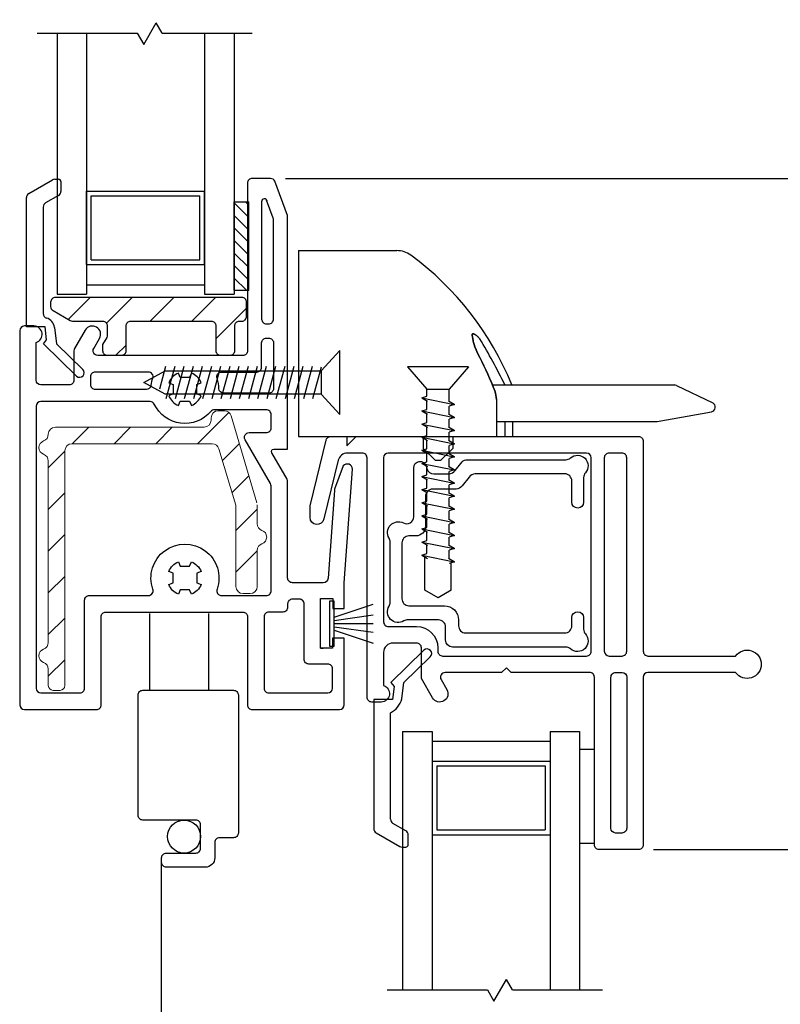
# Model space of a CAD drawing. Extents: x 328.3 to 342.5, y 25.9 to 47.5.
# Drawn here: x 335.5 to 338.7, y 39.7 to 43.8 of the extents above; entities that cross this region are included whole.
import ezdxf

# ---------------------------------------------------------------- set-up
doc = ezdxf.new("R2010")
doc.units = 0
doc.header["$LTSCALE"] = 0.3
doc.header["$MEASUREMENT"] = 0
doc.layers.get('0').update_dxf_attribs({"linetype": 'CONTINUOUS'})
doc.layers.get('Defpoints').update_dxf_attribs({"linetype": 'CONTINUOUS'})
for name, color, linetype in [('SETAPE02$0$HATCH', 250, 'CONTINUOUS'), ('SETAPE02$0$PART', 7, 'CONTINUOUS'), ('VA5067SB$0$PART', 7, 'CONTINUOUS'), ('VX5172$0$DIM2', 8, 'CONTINUOUS'), ('VX5172$0$PART', 7, 'CONTINUOUS'), ('WSFIN03$0$PART', 8, 'CONTINUOUS')]:
    doc.layers.add(name, color=color, linetype=linetype)
doc.styles.add('ARCHITECTURAL', font='simplex.shx', dxfattribs={"height": 0.2})
doc.dimstyles.new('DIM-MMSTACKED', dxfattribs={"dimscale": 0, "dimtxt": 0.125, "dimasz": 0.125, "dimexe": 0.063, "dimexo": 0.063, "dimgap": 0.07, "dimtad": 0, "dimtih": 1, "dimtoh": 1, "dimdec": 4, "dimzin": 4, "dimdsep": 46, "dimlunit": 4, "dimtxsty": 'ARCHITECTURAL', "dimcen": 0.02, "dimclrt": 7, "dimadec": 0, "dimazin": 0, "dimtfac": 0.75, "dimtdec": 4, "dimtmove": 2, "dimatfit": 3, "dimfxl": 0, "dimfrac": 1, "dimtolj": 1, "dimtzin": 4, "dimarcsym": 0})

# ---------------------------------------------------------------- blocks, each defined once
blk = doc.blocks.new('*X6')
at = {"color": 0}
for p, q in [((18.1824, 6.0378), (18.2343, 6.0897)), ((18.1824, 5.9848), (18.2444, 6.0468)), ((18.1824, 5.9318), (18.2444, 5.9938)), ((18.1824, 5.8787), (18.2444, 5.9407)), ((18.1824, 5.8257), (18.2444, 5.8877)), ((18.1824, 5.7727), (18.2444, 5.8347)), ((18.1824, 5.7196), (18.2444, 5.7816)), ((18.2305, 5.7147), (18.2444, 5.7286))]:
    blk.add_line(p, q, dxfattribs=at)
blk = doc.blocks.new('SETAPE02', base_point=(18.1824, 5.7147))
at = {"layer": 'SETAPE02$0$PART', "linetype": 'Continuous'}
for p, q in [((18.1824, 6.0897), (18.1824, 5.7147)), ((18.1824, 6.0897), (18.2444, 6.0897)), ((18.2444, 6.0897), (18.2444, 5.7147)), ((18.1824, 5.7147), (18.2324, 5.7147))]:
    blk.add_line(p, q, dxfattribs=at)
at = {"layer": 'SETAPE02$0$PART'}
blk.add_line((18.1824, 5.7147), (18.2444, 5.7147), dxfattribs=at)
at = {"layer": 'SETAPE02$0$HATCH'}
blk.add_blockref('*X6', (0, 0), dxfattribs=at)
blk = doc.blocks.new('WSFIN03', base_point=(1.7816, 6.9679))
at = {"layer": 'WSFIN03$0$PART', "linetype": 'Continuous'}
for p, q in [((1.7966, 6.8729), (1.7966, 7.0629)), ((1.7966, 7.0629), (1.8166, 7.0629)), ((1.8166, 7.0629), (1.8166, 6.8729)), ((1.8166, 6.9958), (1.9816, 7.0506)), ((1.8166, 6.981), (1.9816, 7.0046)), ((1.8166, 6.9679), (1.9816, 6.9679)), ((1.8166, 6.9548), (1.9816, 6.9312)), ((1.8166, 6.94), (1.9816, 6.8851)), ((1.8166, 6.8729), (1.7966, 6.8729))]:
    blk.add_line(p, q, dxfattribs=at)
at = {"layer": 'WSFIN03$0$PART'}
blk.add_line((1.8166, 6.8729), (1.8166, 6.8729), dxfattribs=at)
blk = doc.blocks.new('VA5067SB', base_point=(0.205, 0))
h = blk.add_hatch()
h.set_pattern_fill('ANSI31', color=256, style=0)
h.paths.add_polyline_path([(0.13, 0.145), (0.47, 0.145, -0.414214), (0.49, 0.125), (0.49, 0.02, 0.414214), (0.51, 0), (0.55, 0, 0.414214), (0.57, 0.02), (0.57, 0.125, -0.414214), (0.59, 0.145), (0.6, 0.145, 0.414214), (0.62, 0.165), (0.62, 0.225, 0.414214), (0.6, 0.245), (-0.19, 0.245, 0.414214), (-0.21, 0.225), (-0.21, 0.2065, 0.267949), (-0.2, 0.1892), (-0.128, 0.1477, 0.131652), (-0.118, 0.145), (0.01, 0.145, -0.414214), (0.03, 0.125), (0.03, 0.086, -0.131652), (0.0273, 0.076), (0.01, 0.046), (0.01, 0.02, 0.414214), (0.03, 0), (0.09, 0, 0.414214), (0.11, 0.02), (0.11, 0.125, -0.414214)])
at = {"layer": 'VA5067SB$0$PART'}
blk.add_line((-0.21, 0.225), (-0.21, 0.2065), dxfattribs=at)
blk.add_lwpolyline([(-0.21, 0.2065, 0.267949), (-0.2, 0.1892), (-0.128, 0.1477, 0.131652), (-0.118, 0.145), (0.01, 0.145, -0.414214), (0.03, 0.125), (0.03, 0.086, -0.131652), (0.0273, 0.076), (0.01, 0.046), (0.01, 0.02, 0.414214), (0.03, 0), (0.09, 0, 0.414214), (0.11, 0.02), (0.11, 0.125, -0.414214), (0.13, 0.145), (0.47, 0.145, -0.414214), (0.49, 0.125), (0.49, 0.02, 0.414214), (0.51, 0), (0.55, 0, 0.414214), (0.57, 0.02), (0.57, 0.125, -0.414214), (0.59, 0.145), (0.6, 0.145, 0.414214), (0.62, 0.165), (0.62, 0.225, 0.414214), (0.6, 0.245), (-0.19, 0.245, 0.414214), (-0.21, 0.225)], format="xyb", dxfattribs=at)
blk = doc.blocks.new('VX5172', base_point=(0.095, 1.09))
at = {"layer": 'VX5172$0$DIM2'}
blk.add_line((-0.0098, 0), (-0.0098, 0), dxfattribs=at)
at = {"layer": 'VX5172$0$PART'}
blk.add_lwpolyline([(-0.2408, 0.3446), (-0.2408, 0.2931, 0.059849), (-0.2402, 0.2883), (-0.1738, 0.0157, 0.351709), (-0.1543, 0), (1.15, 0, 0.414214), (1.17, 0.02), (1.17, 0.91, -0.414214), (1.19, 0.93), (1.5613, 0.93, 3.106685), (1.5613, 1), (1.19, 1, -0.414213), (1.17, 1.02), (1.17, 1.73, 0.414214), (1.15, 1.75), (0.983, 1.75, 0.414214), (0.963, 1.73), (0.963, 1.02, -0.414214), (0.943, 1), (0.61, 1), (0.59, 0.98), (0.57, 1), (0.331, 1, -0.577409), (0.3137, 1.03), (0.3382, 1.0725, 0.999006), (0.2776, 1.1076), (0.23, 1.0251), (0.23, 0.895, -0.414214), (0.21, 0.875), (0.11, 0.875, -0.414214), (0.07, 0.915), (0.07, 1.055, 0.847128), (0.06, 1.125), (0.02, 1.125, 0.414214), (0, 1.105), (0, 0.0901, -0.414214), (-0.02, 0.0701), (-0.0836, 0.0701, -0.345792), (-0.1224, 0.1006), (-0.1831, 0.3493, 0.921597), (-0.2408, 0.3429)], format="xyb", dxfattribs=at)
for points in [[(1.1, 1.66, 0.414214), (1.08, 1.68), (1.053, 1.68, 0.414213), (1.033, 1.66), (1.033, 1.02, 0.414214), (1.053, 1), (1.08, 1, 0.414213), (1.1, 1.02)], [(0.21, 0.805, 0.414213), (0.3, 0.895), (0.3, 0.91, -0.414214), (0.32, 0.93), (0.93, 0.93, -0.414214), (0.95, 0.91), (0.95, 0.09, -0.414213), (0.93, 0.07), (0.09, 0.07, -0.414213), (0.07, 0.09), (0.07, 0.785, -0.414214), (0.09, 0.805)]]:
    blk.add_lwpolyline(points, format="xyb", close=True, dxfattribs=at)
at = {"layer": 'VX5172$0$PART', "linetype": 'Continuous'}
blk.add_lwpolyline([(1.1, 0.91), (1.1, 0.09, -0.414214), (1.08, 0.07), (1.025, 0.07, -0.414214), (1.005, 0.09), (1.005, 0.91, -0.414213), (1.025, 0.93), (1.08, 0.93, -0.414214)], format="xyb", close=True, dxfattribs=at)
blk = doc.blocks.new('*X0')
at = {"color": 0}
for p, q in [((5.6479, 10.017), (5.7821, 9.9811)), ((5.6441, 9.9792), (5.7821, 9.9423)), ((5.6441, 9.9404), (5.7821, 9.9034)), ((5.6441, 9.9016), (5.7821, 9.8646)), ((5.6441, 9.8628), (5.7821, 9.8258)), ((5.6441, 9.8239), (5.7821, 9.787)), ((5.6441, 9.7851), (5.7821, 9.7481)), ((5.6441, 9.7463), (5.7821, 9.7093)), ((5.6441, 9.7075), (5.7821, 9.6705)), ((5.6441, 9.6687), (5.7821, 9.6317)), ((5.6441, 9.6298), (5.7821, 9.5929)), ((5.6441, 9.591), (5.7821, 9.554)), ((5.6441, 9.5522), (5.7821, 9.5152)), ((5.6441, 9.5134), (5.7821, 9.4764)), ((5.6441, 9.4745), (5.7821, 9.4376)), ((5.6441, 9.4357), (5.7821, 9.3987)), ((5.6441, 9.3969), (5.7821, 9.3599)), ((5.6441, 9.3581), (5.7412, 9.332))]:
    blk.add_line(p, q, dxfattribs=at)
blk = doc.blocks.new('6CS0_750')
blk.add_lwpolyline([(0.05, 0), (0.05, -0.661), (0.0011, -0.7511), (-0.0489, -0.661), (-0.0489, 0), (0.05, 0), (0.1356, 0.0798), (-0.1344, 0.0798), (-0.0489, 0)])
blk.add_blockref('*X0', (-5.712, -10.017))
blk = doc.blocks.new('*D14')
at = {"color": 0, "lineweight": -2, "transparency": 16777216}
for p, q in [((338.3931, 44.5221), (340.653, 44.5221)), ((340.59, 44.3971), (340.59, 44.1671)), ((340.59, 43.2959), (340.59, 43.4938)), ((336.589, 43.1709), (340.653, 43.1709))]:
    blk.add_line(p, q, dxfattribs=at)
at = {"color": 0, "transparency": 16777216}
for points in [[(340.5692, 44.3971), (340.6109, 44.3971), (340.59, 44.5221)], [(340.5692, 43.2959), (340.6109, 43.2959), (340.59, 43.1709)]]:
    blk.add_solid(points, dxfattribs=at)
at = {"layer": 'Defpoints', "color": 0, "transparency": 16777216}
for p in [(338.3301, 44.5221), (336.526, 43.1709), (340.59, 43.1709)]:
    blk.add_point(p, dxfattribs=at)
at = {"color": 7, "transparency": 16777216, "insert": (340.5845, 43.8304), "char_height": 0.2, "attachment_point": 5, "style": 'ARCHITECTURAL'}
blk.add_mtext('\\A1;DAYLIGHT\\POPENING', dxfattribs=at)
blk = doc.blocks.new('*D21')
at = {"color": 0, "lineweight": -2, "transparency": 16777216}
for p, q in [((336.589, 43.1709), (340.653, 43.1709)), ((340.59, 43.0459), (340.59, 41.9692)), ((340.59, 40.4524), (340.59, 41.5292)), ((338.148, 40.3274), (340.653, 40.3274))]:
    blk.add_line(p, q, dxfattribs=at)
at = {"color": 0, "transparency": 16777216}
for points in [[(340.5692, 43.0459), (340.6109, 43.0459), (340.59, 43.1709)], [(340.5692, 40.4524), (340.6109, 40.4524), (340.59, 40.3274)]]:
    blk.add_solid(points, dxfattribs=at)
at = {"layer": 'Defpoints', "color": 0, "transparency": 16777216}
for p in [(336.526, 43.1709), (340.59, 43.1709), (338.085, 40.3274)]:
    blk.add_point(p, dxfattribs=at)
at = {"color": 7, "transparency": 16777216, "insert": (340.59, 41.7492), "char_height": 0.2, "attachment_point": 5, "style": 'ARCHITECTURAL'}
blk.add_mtext('\\A1;2{\\H0.750000x;\\S13#16;}"', dxfattribs=at)
blk = doc.blocks.new('BRK')
for p, q in [((0.4519, -0.0479), (0.5049, 0.0439)), ((0.5303, 0), (0.5049, 0.0439)), ((0, 0), (0.4243, 0)), ((0.4243, 0), (0.4519, -0.0479)), ((0.5303, 0), (0.9112, 0))]:
    blk.add_line(p, q)
blk = doc.blocks.new('*D30')
at = {"color": 0, "lineweight": -2, "transparency": 16777216}
for p, q in [((338.148, 40.3274), (340.653, 40.3274)), ((340.59, 40.2024), (340.59, 40.0142)), ((340.59, 39.1092), (340.59, 39.3409)), ((338.1471, 38.9842), (340.653, 38.9842))]:
    blk.add_line(p, q, dxfattribs=at)
at = {"color": 0, "transparency": 16777216}
for points in [[(340.5692, 40.2024), (340.6109, 40.2024), (340.59, 40.3274)], [(340.5692, 39.1092), (340.6109, 39.1092), (340.59, 38.9842)]]:
    blk.add_solid(points, dxfattribs=at)
at = {"layer": 'Defpoints', "color": 0, "transparency": 16777216}
for p in [(338.085, 40.3274), (338.0841, 38.9842), (340.59, 38.9842)]:
    blk.add_point(p, dxfattribs=at)
at = {"color": 7, "transparency": 16777216, "insert": (340.5653, 39.6775), "char_height": 0.2, "attachment_point": 5, "style": 'ARCHITECTURAL'}
blk.add_mtext('\\A1;DAYLIGHT\\POPENING', dxfattribs=at)
blk = doc.blocks.new('*D36')
at = {"color": 0, "lineweight": -2, "transparency": 16777216}
for p, q in [((338.3878, 45.7714), (342.0451, 45.7714)), ((341.9821, 45.6464), (341.9821, 41.3487)), ((341.9821, 36.5346), (341.9821, 40.6754)), ((338.3876, 36.4096), (342.0451, 36.4096))]:
    blk.add_line(p, q, dxfattribs=at)
at = {"color": 0, "transparency": 16777216}
for points in [[(341.9613, 45.6464), (342.003, 45.6464), (341.9821, 45.7714)], [(341.9613, 36.5346), (342.003, 36.5346), (341.9821, 36.4096)]]:
    blk.add_solid(points, dxfattribs=at)
at = {"layer": 'Defpoints', "color": 0, "transparency": 16777216}
for p in [(338.3248, 45.7714), (338.3246, 36.4096), (341.9821, 36.4096)]:
    blk.add_point(p, dxfattribs=at)
at = {"color": 7, "transparency": 16777216, "insert": (341.9665, 41.012), "char_height": 0.2, "attachment_point": 5, "style": 'ARCHITECTURAL'}
blk.add_mtext('\\A1;FRAME\\PHEIGHT', dxfattribs=at)

msp = doc.modelspace()

# ---------------------------------------------------------------- hatches: boundary and pattern name
at = {"ltscale": 3.333333}
h = msp.add_hatch(dxfattribs=at)
h.set_pattern_fill('ANSI31', color=256, angle=180)
h.set_pattern_definition([(225, (338.1311, 40.42587), (0.0883883, -0.0883883), [])])
h.paths.add_polyline_path([(336.35926, 42.16551, 0.3321712), (336.3305, 42.18699), (336.30466, 42.18699, 0.4142136), (336.27466, 42.15699), (336.27466, 42.14699, -0.4142136), (336.24466, 42.11699), (335.61466, 42.11699, 0.4142136), (335.58466, 42.08699, -0.3178372), (335.56466, 42.05871, 0.7071068), (335.56466, 42.00214, -0.3178372), (335.58466, 41.97386), (335.58466, 41.20513, -0.3178372), (335.56466, 41.17685, 0.7071068), (335.56466, 41.12028, -0.3178372), (335.58466, 41.09199), (335.58466, 41.02199, 0.4142136), (335.60466, 41.00199), (335.63466, 41.00199, 0.4142136), (335.65466, 41.02199), (335.65466, 42.01699, -0.4142136), (335.68466, 42.04699), (336.27875, 42.04699, -0.3321712), (336.30751, 42.02551), (336.37842, 41.78612, -0.0721195), (336.37966, 41.7776), (336.37966, 41.44199, 0.4142136), (336.40966, 41.41199), (336.43966, 41.41199, 0.4142136), (336.46966, 41.44199), (336.46966, 41.59499, -0.3178372), (336.48966, 41.62328, 0.7071068), (336.48966, 41.67985, -0.3178372), (336.46966, 41.70813), (336.46966, 41.78847, 0.0721195), (336.46842, 41.79699)])

# ---------------------------------------------------------------- linework, layer by layer
at = {"linetype": 'Continuous'}
for p, q in [((335.62175, 43.78718), (335.62175, 42.6809)), ((335.74675, 43.78718), (335.74675, 42.6809)), ((336.24675, 43.78718), (336.24675, 42.6809)), ((336.37175, 43.78718), (336.37175, 42.6809)), ((335.50192, 43.10726), (335.60175, 43.1649)), ((335.61175, 43.16758), (335.62792, 43.16758)), ((335.63792, 43.15758), (335.63792, 43.11649)), ((335.74675, 42.8059), (335.74675, 43.1179)), ((335.74675, 43.1179), (336.24675, 43.1179)), ((336.24675, 42.8059), (336.24675, 43.1179)), ((335.49192, 42.54245), (335.49192, 43.08993)), ((335.62792, 43.09917), (335.57292, 43.06742)), ((335.76675, 42.8259), (335.76675, 43.0979)), ((335.76675, 43.0979), (336.22675, 43.0979)), ((336.22675, 42.8259), (336.22675, 43.0979)), ((335.56292, 43.0501), (335.56292, 42.59868)), ((335.76675, 42.8259), (336.22675, 42.8259)), ((335.74675, 42.8059), (336.24675, 42.8059)), ((335.74675, 42.7209), (336.24675, 42.7209)), ((335.62175, 42.6809), (335.74675, 42.6809)), ((336.24675, 42.6809), (336.37175, 42.6809)), ((335.57092, 42.54245), (335.49192, 42.54245)), ((335.57762, 42.48786), (335.57092, 42.54245)), ((335.61051, 42.53997), (335.61902, 42.47067)), ((335.56369, 42.47003), (335.57762, 42.48786)), ((335.70399, 42.33396), (335.56369, 42.47003)), ((335.61902, 42.47067), (335.73116, 42.36194)), ((337.16653, 42.24164), (337.18803, 42.24827)), ((337.16653, 42.24164), (337.18803, 42.24827)), ((337.16653, 42.24164), (337.19059, 42.22775)), ((337.16653, 42.24164), (337.19059, 42.22775)), ((337.16653, 42.24164), (337.30453, 42.21386)), ((337.30453, 42.21386), (337.28048, 42.22775)), ((337.16653, 42.18608), (337.18803, 42.19271)), ((337.16653, 42.18608), (337.18803, 42.19271)), ((337.16653, 42.18608), (337.19059, 42.1722)), ((337.16653, 42.18608), (337.19059, 42.1722)), ((337.16653, 42.18608), (337.30453, 42.15831)), ((337.30453, 42.21386), (337.28303, 42.20681)), ((337.30453, 42.15831), (337.28048, 42.1722)), ((337.30453, 42.15831), (337.28303, 42.15125)), ((337.16653, 42.13053), (337.18803, 42.13716)), ((337.16653, 42.13053), (337.18803, 42.13716)), ((337.16653, 42.13053), (337.19059, 42.11664)), ((337.16653, 42.13053), (337.19059, 42.11664)), ((337.16653, 42.13053), (337.30453, 42.10275)), ((337.30453, 42.10275), (337.28048, 42.11664)), ((337.30453, 42.10275), (337.28303, 42.09569)), ((337.16653, 42.07497), (337.18803, 42.0816)), ((337.16653, 42.07497), (337.18803, 42.0816)), ((337.16653, 42.07497), (337.19059, 42.06108)), ((337.16653, 42.07497), (337.19059, 42.06108)), ((337.16653, 42.07497), (337.30453, 42.0472)), ((337.30453, 42.0472), (337.28048, 42.06108)), ((337.16653, 42.01942), (337.18803, 42.02605)), ((337.16653, 42.01942), (337.18803, 42.02605)), ((337.16653, 42.01942), (337.19059, 42.00553)), ((337.16653, 42.01942), (337.19059, 42.00553)), ((337.16653, 42.01942), (337.30453, 41.99164)), ((337.30453, 42.0472), (337.28303, 42.04014)), ((337.30453, 41.99164), (337.28048, 42.00553)), ((337.30453, 41.99164), (337.28303, 41.98458)), ((337.16653, 41.96386), (337.18803, 41.97049)), ((337.16653, 41.96386), (337.18803, 41.97049)), ((337.16653, 41.96386), (337.19059, 41.94997)), ((337.16653, 41.96386), (337.19059, 41.94997)), ((337.16653, 41.96386), (337.30453, 41.93608)), ((337.30453, 41.93608), (337.28048, 41.94997)), ((337.30453, 41.93608), (337.28303, 41.92903)), ((337.16653, 41.90831), (337.18803, 41.91494)), ((337.16653, 41.90831), (337.18803, 41.91494)), ((337.16653, 41.90831), (337.19059, 41.89442)), ((337.16653, 41.90831), (337.19059, 41.89442)), ((337.16653, 41.90831), (337.30453, 41.88053)), ((337.30453, 41.88053), (337.28048, 41.89442)), ((337.16653, 41.85275), (337.18803, 41.85938)), ((337.16653, 41.85275), (337.18803, 41.85938)), ((337.16653, 41.85275), (337.19059, 41.83886)), ((337.16653, 41.85275), (337.19059, 41.83886)), ((337.16653, 41.85275), (337.30453, 41.82497)), ((337.30453, 41.88053), (337.28303, 41.87347)), ((337.30453, 41.82497), (337.28048, 41.83886)), ((337.30453, 41.82497), (337.28303, 41.81792)), ((337.16653, 41.7972), (337.18803, 41.80383)), ((337.16653, 41.7972), (337.18803, 41.80383)), ((337.16653, 41.7972), (337.19059, 41.78331)), ((337.16653, 41.7972), (337.19059, 41.78331)), ((337.16653, 41.7972), (337.30453, 41.76942)), ((337.30453, 41.76942), (337.28048, 41.78331)), ((337.30453, 41.76942), (337.28303, 41.76236)), ((337.16653, 41.74164), (337.18803, 41.74827)), ((337.16653, 41.74164), (337.18803, 41.74827)), ((337.16653, 41.74164), (337.19059, 41.72775)), ((337.16653, 41.74164), (337.19059, 41.72775)), ((337.16653, 41.74164), (337.30453, 41.71386)), ((337.30453, 41.71386), (337.28048, 41.72775)), ((337.16653, 41.68608), (337.18803, 41.69271)), ((337.16653, 41.68608), (337.18803, 41.69271)), ((337.16653, 41.68608), (337.19059, 41.6722)), ((337.16653, 41.68608), (337.19059, 41.6722)), ((337.16653, 41.68608), (337.30453, 41.65831)), ((337.30453, 41.71386), (337.28303, 41.70681)), ((337.30453, 41.65831), (337.28048, 41.6722)), ((337.30453, 41.65831), (337.28303, 41.65125)), ((337.16653, 41.63053), (337.18803, 41.63716)), ((337.16653, 41.63053), (337.18803, 41.63716)), ((337.16653, 41.63053), (337.19059, 41.61664)), ((337.16653, 41.63053), (337.19059, 41.61664)), ((337.16653, 41.63053), (337.30453, 41.60275)), ((337.30453, 41.60275), (337.28048, 41.61664)), ((337.30453, 41.60275), (337.28303, 41.59569)), ((337.16653, 41.57497), (337.18803, 41.5816)), ((337.16653, 41.57497), (337.18803, 41.5816)), ((337.16653, 41.57497), (337.19059, 41.56108)), ((337.16653, 41.57497), (337.19059, 41.56108)), ((337.16653, 41.57497), (337.30453, 41.5472)), ((337.30453, 41.5472), (337.28048, 41.56108)), ((337.30453, 41.5472), (337.28303, 41.54014)), ((336.01471, 41.00236), (336.01471, 41.32773)), ((336.26471, 41.00236), (336.26471, 41.32773)), ((337.1756, 41.17174), (337.03529, 41.03567)), ((337.09062, 41.03503), (337.20276, 41.14376)), ((337.03529, 41.03567), (337.04922, 41.01784)), ((337.04922, 41.01784), (337.04252, 40.96325)), ((337.08212, 40.96573), (337.09062, 41.03503)), ((337.04252, 40.96325), (336.96352, 40.96325)), ((336.96352, 40.96325), (336.96352, 40.41577)), ((337.03452, 40.4556), (337.03452, 40.90702)), ((337.08514, 40.82721), (337.21014, 40.82721)), ((337.08514, 40.82721), (337.08514, 39.73223)), ((337.21014, 40.82721), (337.21014, 39.73223)), ((337.71014, 40.82721), (337.71014, 39.73223)), ((337.71014, 40.82721), (337.83514, 40.82721)), ((337.83514, 40.82721), (337.83514, 39.73223)), ((337.21014, 40.78721), (337.71014, 40.78721)), ((337.21014, 40.70221), (337.21014, 40.39021)), ((337.21014, 40.70221), (337.71014, 40.70221)), ((337.23014, 40.68221), (337.69014, 40.68221)), ((337.23014, 40.68221), (337.23014, 40.41021)), ((337.69014, 40.68221), (337.69014, 40.41021)), ((337.71014, 40.70221), (337.71014, 40.39021)), ((337.09952, 40.40653), (337.04452, 40.43828)), ((336.97352, 40.39845), (337.07335, 40.34081)), ((337.10952, 40.34813), (337.10952, 40.38921)), ((337.21014, 40.39021), (337.71014, 40.39021)), ((337.23014, 40.41021), (337.69014, 40.41021)), ((337.08335, 40.33813), (337.09952, 40.33813))]:
    msp.add_line(p, q, dxfattribs=at)
for p, q in [((336.64503, 42.86542), (336.64503, 42.07742)), ((336.64503, 42.86542), (337.06091, 42.86542)), ((336.51739, 42.55481), (336.51839, 42.55481)), ((337.36503, 42.37342), (337.10603, 42.37342)), ((337.10603, 42.37342), (337.18803, 42.27842)), ((337.36503, 42.37342), (337.28303, 42.27847)), ((337.18803, 42.24827), (337.18803, 42.27842)), ((337.18803, 42.27842), (337.28303, 42.27842)), ((337.28303, 42.22628), (337.28303, 42.27842)), ((337.4659, 42.29655), (338.23972, 42.29655)), ((338.24523, 42.29411), (338.39917, 42.22015)), ((337.18803, 42.19271), (337.18803, 42.22923)), ((337.48259, 42.23507), (337.48259, 42.07642)), ((337.28303, 42.17072), (337.28303, 42.20681)), ((337.18803, 42.13716), (337.18803, 42.17367)), ((337.28303, 42.11516), (337.28303, 42.15125)), ((338.16454, 42.14097), (338.39365, 42.1826)), ((337.18803, 42.0816), (337.18803, 42.11812)), ((337.48259, 42.14097), (338.16454, 42.14097)), ((337.51843, 42.14097), (337.51843, 42.07742)), ((337.55095, 42.14097), (337.55095, 42.07742)), ((336.64503, 42.07742), (337.55095, 42.07742)), ((336.84903, 42.07742), (336.84903, 42.03742)), ((336.84903, 42.03742), (336.88903, 42.07742)), ((336.84903, 42.03742), (336.88903, 42.07742)), ((336.84903, 42.07742), (336.84903, 42.03742)), ((337.17303, 42.07742), (337.17303, 42.02742)), ((337.17303, 42.07742), (337.17303, 42.02742)), ((337.18803, 42.02605), (337.18803, 42.06256)), ((337.28303, 42.05961), (337.28303, 42.09569)), ((337.29803, 42.07742), (337.29803, 42.02742)), ((337.29803, 42.07742), (337.29803, 42.02742)), ((337.17303, 42.02742), (337.22303, 41.97742)), ((337.17303, 42.02742), (337.22303, 41.97742)), ((337.24803, 41.97742), (337.29803, 42.02742)), ((337.24803, 41.97742), (337.29803, 42.02742)), ((337.28303, 42.00405), (337.28303, 42.04014)), ((337.18803, 41.97049), (337.18803, 42.007)), ((337.22303, 41.97742), (337.24803, 41.97742)), ((337.22303, 41.97742), (337.24803, 41.97742)), ((337.28303, 41.9485), (337.28303, 41.98458)), ((337.18803, 41.91494), (337.18803, 41.95145)), ((337.18803, 41.85938), (337.18803, 41.89589)), ((337.28303, 41.89294), (337.28303, 41.92903)), ((337.28303, 41.83739), (337.28303, 41.87347)), ((337.18803, 41.80383), (337.18803, 41.84034)), ((337.28303, 41.78183), (337.28303, 41.81792)), ((337.18803, 41.74827), (337.18803, 41.78478)), ((337.18803, 41.69271), (337.18803, 41.72923)), ((337.28303, 41.72628), (337.28303, 41.76236)), ((337.28303, 41.67072), (337.28303, 41.70681)), ((337.18803, 41.63716), (337.18803, 41.67367)), ((337.28303, 41.61516), (337.28303, 41.65125)), ((337.18803, 41.5816), (337.18803, 41.61812)), ((337.18028, 41.42582), (337.18028, 41.56703)), ((337.28303, 41.55961), (337.28303, 41.59569)), ((337.29078, 41.42582), (337.29078, 41.54268)), ((337.23553, 41.39442), (337.18028, 41.42582)), ((337.29078, 41.42582), (337.23553, 41.39442)), ((336.73839, 41.18094), (336.74839, 41.18094)), ((336.06471, 37.62626), (336.06471, 40.29336))]:
    msp.add_line(p, q)
at = {"linetype": 'Continuous', "lineweight": 15}
for p, q in [((336.3305, 42.18699), (336.30466, 42.18699)), ((336.27466, 42.15699), (336.27466, 42.14699)), ((336.46842, 41.79699), (336.35926, 42.16551)), ((336.24466, 42.11699), (335.61466, 42.11699)), ((335.65466, 41.02199), (335.65466, 42.01699)), ((335.68466, 42.04699), (336.27875, 42.04699)), ((336.30751, 42.02551), (336.37842, 41.78612)), ((335.58466, 41.97386), (335.58466, 41.20513)), ((336.37966, 41.7776), (336.37966, 41.44199)), ((336.46966, 41.70813), (336.46966, 41.78847)), ((336.46966, 41.44199), (336.46966, 41.59499)), ((336.40966, 41.41199), (336.43966, 41.41199)), ((335.58466, 41.09199), (335.58466, 41.02199)), ((335.60466, 41.00199), (335.63466, 41.00199))]:
    msp.add_line(p, q, dxfattribs=at)
for points in [[(336.59839, 41.47807), (336.59857, 41.88639, 0.1316525), (336.59589, 41.89639), (336.53083, 42.00907, -0.5773503), (336.53949, 42.02407), (336.59839, 42.02407), (336.59839, 43.00667, 0.0874887), (336.59719, 43.01351), (336.54392, 43.15986, 0.284079), (336.52603, 43.17092), (336.44839, 43.17092, 0.4142136), (336.42839, 43.15092), (336.42839, 42.44092, -0.4142136), (336.40839, 42.42092), (335.79438, 42.42092, -0.5774087), (335.77706, 42.45092), (335.8016, 42.49341, 0.9990061), (335.74102, 42.52848), (335.69607, 42.45067, 0.1316971), (335.69339, 42.44066), (335.69339, 42.31592, -0.4142136), (335.67339, 42.29592), (335.55339, 42.29592, -0.4142135), (335.53339, 42.31592), (335.53339, 42.47592, 0.8471379), (335.52339, 42.54592), (335.48339, 42.54592, 0.4142135), (335.46339, 42.52592), (335.46339, 40.94092, 0.4142122), (335.48339, 40.92092), (335.78839, 40.92092, 0.4142136), (335.80839, 40.94092), (335.80839, 41.31392, -0.4142136), (335.82839, 41.33392), (336.40839, 41.33392, -0.4142136), (336.42839, 41.31392), (336.42839, 40.94092, 0.4142136), (336.44839, 40.92092), (336.81839, 40.92092, 0.4142121), (336.83839, 40.94092), (336.83839, 41.22337), (336.7886, 41.22337), (336.7886, 41.18087), (336.73839, 41.18087), (336.73839, 41.39087), (336.78939, 41.39087), (336.78939, 41.34837), (336.8384, 41.34837), (336.83847, 41.45806), (336.87299, 41.93941, 0.7009227), (336.83442, 41.95303), (336.79756, 41.85477, 0.0719391), (336.79634, 41.84918), (336.76962, 41.47663, -0.393397), (336.74968, 41.45806), (336.61839, 41.45806, -0.4143379)], [(336.46839, 42.35092, 0.4142136), (336.48839, 42.37092), (336.48839, 42.47481, -0.4142136), (336.50839, 42.49481), (336.51739, 42.49481), (336.51839, 42.49481, -0.4142136), (336.53839, 42.47481), (336.53839, 42.28092, -0.4142136), (336.51839, 42.26092), (336.32734, 42.26092, -0.407087), (336.30735, 42.28043, 0.0779412), (336.29936, 42.32433, -0.5162732), (336.31825, 42.35092)], [(336.00074, 42.27792, 0.3770866), (336.02058, 42.29536, -0.0518282), (336.02742, 42.32433, 0.5162732), (336.00854, 42.35092), (335.78339, 42.35092, 0.4142136), (335.76339, 42.33092), (335.76339, 42.29792, 0.4142136), (335.78339, 42.27792)], [(336.21339, 42.25792), (336.21339, 42.29792), (336.2321, 42.3054, 0.2052577), (336.19088, 42.34662), (336.18339, 42.32792), (336.14339, 42.32792), (336.13591, 42.34662, 0.2052577), (336.09468, 42.3054), (336.11339, 42.29792), (336.11339, 42.25792), (336.09468, 42.25043, 0.2052577), (336.13591, 42.20921), (336.14339, 42.22792), (336.18339, 42.22792), (336.19088, 42.20921, 0.2052577), (336.2321, 42.25043)], [(336.2321, 41.5054), (336.21339, 41.49792), (336.21339, 41.45792), (336.2321, 41.45043, -0.2052577), (336.19088, 41.40921), (336.18339, 41.42792), (336.14339, 41.42792), (336.13591, 41.40921, -0.2052577), (336.09468, 41.45043), (336.11339, 41.45792), (336.11339, 41.49792), (336.09468, 41.5054, -0.2052577), (336.13591, 41.54662), (336.14339, 41.52792), (336.18339, 41.52792), (336.19088, 41.54662, -0.2052577)], [(336.7886, 41.01092), (336.7886, 41.09337, 0.4142136), (336.7686, 41.11337), (336.68839, 41.11337, -0.4142136), (336.66839, 41.13337), (336.66839, 41.36806, 0.4142136), (336.64839, 41.38806), (336.61839, 41.38806, 0.4142136), (336.59839, 41.36806), (336.59839, 41.35373, -0.4142136), (336.57839, 41.33373), (336.51839, 41.33373, 0.4142136), (336.49839, 41.31373), (336.49839, 41.01092, 0.4142139), (336.51839, 40.99092), (336.7686, 40.99092, 0.4142132)]]:
    msp.add_lwpolyline(points, format="xyb", close=True)
for points in [[(336.51119, 43.07435, 0.995659), (336.48839, 43.07203), (336.48839, 42.57481, 0.4142136), (336.50839, 42.55481), (336.51839, 42.55481, 0.4142136), (336.53839, 42.57481), (336.53839, 42.99609, 0.0874887), (336.53719, 43.00293), (336.5093, 43.07954)], [(337.41263, 42.49205), (337.41138, 42.49341), (337.40864, 42.49629), (337.40613, 42.49884), (337.40382, 42.5011), (337.4017, 42.50308), (337.39972, 42.50482), (337.39789, 42.50632), (337.39615, 42.50763), (337.3945, 42.50876), (337.39292, 42.50973), (337.39139, 42.51055), (337.38994, 42.51122), (337.38856, 42.51176), (337.38727, 42.51216), (337.38607, 42.51242), (337.38496, 42.51256), (337.38396, 42.51257), (337.38306, 42.51246), (337.38228, 42.51222), (337.38161, 42.51186), (337.38106, 42.51137), (337.38063, 42.51075), (337.38033, 42.50999), (337.38016, 42.50909), (337.38011, 42.50805), (337.3802, 42.50687), (337.38041, 42.50549), (337.38071, 42.50387), (337.3811, 42.50197), (337.38156, 42.49974), (337.38207, 42.49713), (337.38261, 42.4941), (337.38316, 42.4906), (337.38377, 42.48653), (337.38466, 42.48157), (337.38613, 42.47535), (337.38846, 42.4675), (337.39194, 42.45764), (337.39685, 42.4454), (337.4035, 42.43041), (337.41215, 42.41231, -0.0306879), (337.4761, 42.27051, -0.0908228), (337.48259, 42.23507), (337.48259, 42.07642)], [(336.52839, 42.11107), (336.52839, 42.17092, 0.4142136), (336.50839, 42.19092), (336.28853, 42.19092, 0.2204758), (336.27327, 42.18384, -0.543409), (336.03359, 42.21458, 0.2883826), (336.01556, 42.22592), (335.55339, 42.22592, 0.4142135), (335.53339, 42.20592), (335.53339, 41.01092, 0.4142122), (335.55339, 40.99092), (335.71839, 40.99092, 0.4142149), (335.73839, 41.01092), (335.73839, 41.38392, -0.4142136), (335.75839, 41.40392), (336.00854, 41.40392, 0.5162732), (336.02742, 41.4305, -1.4077706), (336.29936, 41.4305, 0.5162732), (336.31825, 41.40392), (336.50839, 41.40392, 0.4142136), (336.52839, 41.42392), (336.52839, 41.86794, 0.1316525), (336.52571, 41.87794), (336.41825, 42.06407, -0.5773503), (336.43557, 42.09407), (336.50839, 42.09407, 0.4142136), (336.52839, 42.11407)]]:
    msp.add_lwpolyline(points, format="xyb")
msp.add_lwpolyline([(337.41215, 42.41231), (337.4035, 42.43041), (337.39685, 42.4454), (337.39194, 42.45764), (337.38846, 42.4675), (337.38613, 42.47535), (337.38466, 42.48157), (337.38377, 42.48653), (337.38316, 42.4906), (337.38261, 42.4941), (337.38207, 42.49713), (337.38156, 42.49974), (337.3811, 42.50197), (337.38071, 42.50387), (337.38041, 42.50549), (337.3802, 42.50687), (337.38011, 42.50805), (337.38016, 42.50909), (337.38033, 42.50999), (337.38063, 42.51075), (337.38106, 42.51137), (337.38161, 42.51186), (337.38228, 42.51222), (337.38306, 42.51246), (337.38396, 42.51257), (337.38496, 42.51256), (337.38607, 42.51242), (337.38727, 42.51216), (337.38856, 42.51176), (337.38994, 42.51122), (337.39139, 42.51055), (337.39292, 42.50973), (337.3945, 42.50876), (337.39615, 42.50763), (337.39789, 42.50632), (337.39972, 42.50482), (337.4017, 42.50308), (337.40382, 42.5011), (337.40613, 42.49884), (337.40864, 42.49629), (337.41138, 42.49341), (337.41263, 42.49205)])
msp.add_lwpolyline([(337.41215, 42.41231), (337.4035, 42.43041), (337.39685, 42.4454), (337.39194, 42.45764), (337.38846, 42.4675), (337.38613, 42.47535), (337.38466, 42.48157), (337.38377, 42.48653), (337.38316, 42.4906), (337.38261, 42.4941), (337.38207, 42.49713), (337.38156, 42.49974), (337.3811, 42.50197), (337.38071, 42.50387), (337.38041, 42.50549), (337.3802, 42.50687), (337.38011, 42.50805), (337.38016, 42.50909), (337.38033, 42.50999), (337.38063, 42.51075), (337.38106, 42.51137), (337.38161, 42.51186), (337.38228, 42.51222), (337.38306, 42.51246), (337.38396, 42.51257), (337.38496, 42.51256), (337.38607, 42.51242), (337.38727, 42.51216), (337.38856, 42.51176), (337.38994, 42.51122), (337.39139, 42.51055), (337.39292, 42.50973), (337.3945, 42.50876), (337.39615, 42.50763), (337.39789, 42.50632), (337.39972, 42.50482), (337.4017, 42.50308), (337.40382, 42.5011), (337.40613, 42.49884), (337.40864, 42.49629), (337.41138, 42.49341), (337.41263, 42.49205)])
at = {"ltscale": 3.333333}
msp.add_lwpolyline([(337.7965, 41.17777, 0.1839743), (337.77655, 41.18537), (337.29744, 41.18537, -0.4142136), (337.26744, 41.21537), (337.26744, 41.27037, 0.4142136), (337.23744, 41.30037), (337.10682, 41.30037, 0.1370327), (337.09127, 41.29602, -0.7842577), (337.02809, 41.3592, 0.1370327), (337.03244, 41.37475), (337.03244, 41.63098, 0.1370327), (337.02809, 41.64653, -0.7578883), (337.08862, 41.7112, 0.5624429), (337.13244, 41.73783), (337.13244, 41.9455, -0.8760378), (337.1855, 41.95254), (337.18847, 41.94154, 0.3388623), (337.21744, 41.91937), (337.28244, 41.91937, 0.2559992), (337.30772, 41.93322), (337.33792, 41.97051, -0.1997257), (337.3592, 41.97937), (337.77655, 41.97937, 0.1839743), (337.7965, 41.98697, -0.9439608), (337.86004, 41.92343, 0.1839743), (337.85244, 41.90348), (337.85244, 41.79937, -1), (337.80244, 41.79937), (337.80244, 41.88937, 0.4142136), (337.77244, 41.91937), (337.39289, 41.91937, 0.2559992), (337.3676, 41.90551), (337.3374, 41.86822, -0.2559992), (337.31212, 41.85437), (337.21244, 41.85437, 0.4142136), (337.18244, 41.82437), (337.18244, 41.69637, -0.4142136), (337.14244, 41.65637), (337.11244, 41.65637, 0.4142136), (337.08244, 41.62637), (337.08244, 41.39037, 0.4142136), (337.11244, 41.36037), (337.26244, 41.36037, -0.4142136), (337.32244, 41.30037), (337.32244, 41.27537, 0.4142136), (337.35244, 41.24537), (337.77244, 41.24537, 0.4142136), (337.80244, 41.27537), (337.80244, 41.31037, -1), (337.85244, 41.31037), (337.85244, 41.26126, 0.1839743), (337.86004, 41.2413, -0.9439608)], format="xyb", close=True, dxfattribs=at)
at = {"linetype": 'Continuous'}
msp.add_lwpolyline([(336.22971, 40.33236), (336.22971, 40.43236, 0.4142136), (336.20971, 40.45236), (335.98471, 40.45236, -0.4142136), (335.96471, 40.47236), (335.96471, 40.98236, -0.4142136), (335.98471, 41.00236), (336.36971, 41.00236, -0.4142136), (336.38971, 40.98236), (336.38971, 40.39736, -0.4142136), (336.36971, 40.37736), (336.30971, 40.37736, 0.4142136), (336.28971, 40.35736), (336.28971, 40.29236, -0.4142136), (336.24971, 40.25236), (336.08471, 40.25236, -0.4142136), (336.06471, 40.27236), (336.06471, 40.29236, -0.4142136), (336.08471, 40.31236), (336.20971, 40.31236, 0.4142136)], format="xyb", close=True, dxfattribs=at)
msp.add_lwpolyline([(337.89799, 40.35494), (337.89799, 40.75199), (337.83549, 40.75199), (337.83549, 40.35399), (337.89799, 40.35399)], dxfattribs=at)
msp.add_circle((336.15971, 40.38236), 0.07, dxfattribs=at)
for centre, radius, start, end in [((335.61175, 43.14758), 0.02, 90, 120), ((335.62792, 43.15758), 0.01, 0, 90), ((335.51192, 43.08993), 0.02, 120, 180), ((335.61792, 43.11649), 0.02, 300, 0), ((335.58292, 43.0501), 0.02, 120, 180), ((335.58292, 42.59868), 0.02, 180, 253.45656), ((335.56384, 42.53446), 0.047, 6.73219, 73.45656), ((335.71758, 42.34795), 0.0195, 225.85, 45.85), ((337.18918, 41.15775), 0.0195, 314.15, 134.15), ((336.99221, 40.98996), 0.09311, 297.02273, 344.91797), ((337.05452, 40.4556), 0.02, 180, 240), ((336.98352, 40.41577), 0.02, 180, 240), ((337.08952, 40.38921), 0.02, 360, 60), ((337.09952, 40.34813), 0.01, 270, 360), ((337.08335, 40.35813), 0.02, 240, 270)]:
    msp.add_arc(centre, radius, start, end, dxfattribs=at)
for centre, radius, start, end in [((337.06091, 42.76542), 0.1, 53.85219, 90), ((336.37173, 41.82197), 1.26836, 21.97305, 53.85219), ((335.21656, 41.17756), 2.55942, 25.92571, 30.90325), ((336.29007, 41.82097), 1.26836, 20.75811, 27.78906), ((337.38259, 42.23507), 0.1, 0, 20.75811), ((338.23623, 42.27625), 0.02, 63.2536, 90), ((338.39017, 42.20229), 0.02, 280.0293, 63.2536)]:
    msp.add_arc(centre, radius, start, end)
at = {"linetype": 'Continuous', "lineweight": 15}
for centre, radius, start, end in [((336.30466, 42.15699), 0.03, 90, 180), ((336.3305, 42.15699), 0.03, 16.5, 90), ((336.24466, 42.14699), 0.03, 270, 0), ((335.61466, 42.08699), 0.03, 90, 180), ((335.57466, 42.03042), 0.03, 109.47122, 250.52878), ((335.55466, 42.08699), 0.03, 289.47122, 0), ((335.68466, 42.01699), 0.03, 90, 180), ((336.27875, 42.01699), 0.03, 16.5, 90), ((335.55466, 41.97386), 0.03, 0, 70.52878), ((336.34966, 41.7776), 0.03, 0, 16.5), ((336.49966, 41.70813), 0.03, 180, 250.52878), ((336.47966, 41.65156), 0.03, 289.47122, 70.52878), ((336.49966, 41.59499), 0.03, 109.47122, 180), ((336.40966, 41.44199), 0.03, 180, 270), ((336.43966, 41.44199), 0.03, 270, 0), ((335.55466, 41.20513), 0.03, 289.47122, 0), ((335.57466, 41.14856), 0.03, 109.47122, 250.52878), ((335.55466, 41.09199), 0.03, 0, 70.52878), ((335.60466, 41.02199), 0.02, 180, 270), ((335.63466, 41.02199), 0.02, 270, 0)]:
    msp.add_arc(centre, radius, start, end, dxfattribs=at)
at = {"linetype": 'Continuous'}
for p in [(337.30453, 42.21386), (337.30453, 42.21386), (337.30453, 42.21386), (337.30453, 42.15831), (337.30453, 42.15831), (337.30453, 42.15831), (337.30453, 42.10275), (337.30453, 42.10275), (337.30453, 42.10275), (337.30453, 42.0472), (337.30453, 42.0472), (337.30453, 42.0472), (337.30453, 41.99164), (337.30453, 41.99164), (337.30453, 41.99164), (337.30453, 41.93608), (337.30453, 41.93608), (337.30453, 41.93608), (337.30453, 41.88053), (337.30453, 41.88053), (337.30453, 41.88053), (337.30453, 41.82497), (337.30453, 41.82497), (337.30453, 41.82497), (337.30453, 41.76942), (337.30453, 41.76942), (337.30453, 41.76942), (337.30453, 41.71386), (337.30453, 41.71386), (337.30453, 41.71386), (337.30453, 41.65831), (337.30453, 41.65831), (337.30453, 41.65831), (337.30453, 41.60275), (337.30453, 41.60275), (337.30453, 41.60275), (337.30453, 41.5472), (337.30453, 41.5472), (337.30453, 41.5472)]:
    msp.add_point(p, dxfattribs=at)

# ---------------------------------------------------------------- block references
for name, p in [('BRK', (335.53673, 43.78718)), ('VA5067SB', (336.00957, 42.4217)), ('BRK', (337.02046, 39.73223))]:
    msp.add_blockref(name, p)
at = {"xscale": -1, "rotation": 180}
for name, p in [('SETAPE02', (336.37175, 43.07225)), ('VX5172', (337.02999, 40.98742)), ('WSFIN03', (336.76082, 41.28464))]:
    msp.add_blockref(name, p, dxfattribs=at)
at = {"rotation": 270}
msp.add_blockref('6CS0_750', (336.7401, 42.30701), dxfattribs=at)

# ---------------------------------------------------------------- dimensions: what is measured, and where the dimension line sits
for base, p1, p2, text, picture, middle in [((341.98213, 36.40958), (338.32477, 45.77138), (338.32463, 36.40958), 'FRAME\\PHEIGHT', '*D36', (341.96653, 41.01205)), ((340.59002, 43.17092), (338.33014, 44.52211), (336.52603, 43.17092), 'DAYLIGHT\\POPENING', '*D14', (340.58449, 43.83042)), ((340.59002, 38.98419), (338.08499, 40.32742), (338.08414, 38.98419), 'DAYLIGHT\\POPENING', '*D30', (340.56531, 39.67754))]:
    dim = msp.add_linear_dim(base=base, p1=p1, p2=p2, angle=90, text=text, dimstyle='DIM-MMSTACKED', override={"dimscale": 1, "dimpost": '\\X'})
    dim.commit()
    dim.dimension.update_dxf_attribs({"geometry": picture, "text_midpoint": middle, "dimtype": 160})
dim = msp.add_linear_dim(base=(340.59002, 43.17092), p1=(338.08499, 40.32742), p2=(336.52603, 43.17092), angle=90, dimstyle='DIM-MMSTACKED', override={"dimscale": 1, "dimpost": '\\X'})
dim.commit()
dim.dimension.update_dxf_attribs({"geometry": '*D21', "text_midpoint": (340.59002, 41.74917)})

doc.saveas('drawing.dxf')
